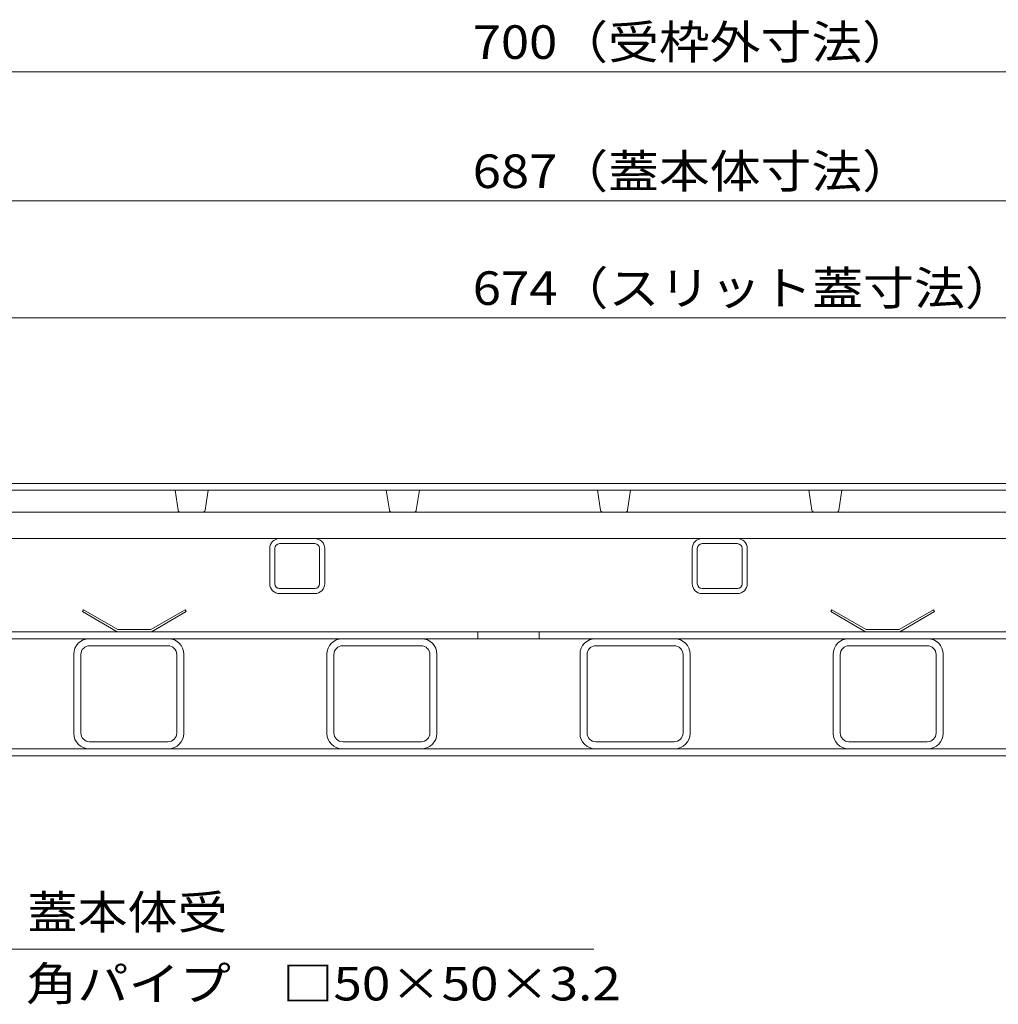
# Model space of a CAD drawing. Units: millimetres. Extents: x -1723 to 1949, y -1330 to 1382.
# Drawn here: x -1146 to -702, y -629 to -181 of the extents above; entities that cross this region are included whole.
import ezdxf

# ---------------------------------------------------------------- set-up
doc = ezdxf.new("R2010")
doc.units = ezdxf.units.MM
doc.header["$LTSCALE"] = 5
for name, color, linetype in [('4-0', 7, 'Continuous'), ('4-2', 7, 'Continuous'), ('4-4', 7, 'Continuous'), ('4-5', 7, 'Continuous')]:
    doc.layers.add(name, color=color, linetype=linetype)
doc.styles.add('ＭＳ ゴシック', font='txt', dxfattribs={"height": 1})

msp = doc.modelspace()

# ---------------------------------------------------------------- linework, layer by layer
at = {"layer": '4-0', "color": 7, "linetype": 'Continuous', "lineweight": 5}
for p, q in [((-1012.24, -417.13), (-1028.24, -417.13)), ((-1012.24, -419.43), (-1028.24, -419.43)), ((-820.24, -417.13), (-836.24, -417.13)), ((-820.24, -419.43), (-836.24, -419.43)), ((-1032.74, -437.63), (-1032.74, -421.63)), ((-1032.65, -421.63), (-1032.74, -421.63)), ((-1030.44, -437.63), (-1030.44, -421.63)), ((-1010.04, -421.63), (-1010.04, -437.63)), ((-1010.04, -421.87), (-1010.04, -421.63)), ((-1007.74, -437.63), (-1007.74, -421.63)), ((-840.74, -437.63), (-840.74, -421.63)), ((-840.65, -421.63), (-840.74, -421.63)), ((-838.44, -437.63), (-838.44, -421.63)), ((-818.04, -421.63), (-818.04, -437.63)), ((-818.04, -421.87), (-818.04, -421.63)), ((-815.74, -437.63), (-815.74, -421.63)), ((-1032.74, -428.75), (-1032.74, -428.26)), ((-840.74, -428.75), (-840.74, -428.26)), ((-1012.24, -439.83), (-1028.24, -439.83)), ((-1012.24, -442.13), (-1028.24, -442.13)), ((-820.24, -439.83), (-836.24, -439.83)), ((-820.24, -442.13), (-836.24, -442.13)), ((-1264.54, -459.43), (-583.94, -459.43)), ((-938.24, -459.43), (-938.24, -462.63)), ((-910.24, -459.43), (-910.24, -462.63)), ((-580.74, -462.63), (-1267.74, -462.63)), ((-1121.74, -505.63), (-1121.74, -469.63)), ((-1078.94, -465.83), (-1114.54, -465.83)), ((-1071.74, -505.63), (-1071.74, -469.63)), ((-1006.74, -505.63), (-1006.74, -469.63)), ((-963.94, -465.83), (-999.54, -465.83)), ((-956.74, -505.63), (-956.74, -469.63)), ((-891.74, -505.63), (-891.74, -469.63)), ((-848.94, -465.83), (-884.54, -465.83)), ((-841.74, -505.63), (-841.74, -469.63)), ((-776.74, -505.63), (-776.74, -469.63)), ((-733.94, -465.83), (-769.54, -465.83)), ((-726.74, -505.63), (-726.74, -469.63)), ((-1118.54, -505.43), (-1118.54, -469.83)), ((-1074.94, -505.43), (-1074.94, -469.83)), ((-1003.54, -505.43), (-1003.54, -469.83)), ((-959.94, -505.43), (-959.94, -469.83)), ((-888.54, -505.43), (-888.54, -469.83)), ((-844.94, -505.43), (-844.94, -469.83)), ((-773.54, -505.43), (-773.54, -469.83)), ((-729.94, -505.43), (-729.94, -469.83)), ((-1114.54, -509.43), (-1078.94, -509.43)), ((-999.54, -509.43), (-963.94, -509.43)), ((-884.54, -509.43), (-848.94, -509.43)), ((-769.54, -509.43), (-733.94, -509.43)), ((-581.44, -512.63), (-1267.04, -512.63)), ((-1267.04, -515.83), (-581.44, -515.83))]:
    msp.add_line(p, q, dxfattribs=at)
at = {"layer": '4-0', "color": 2, "linetype": 'Continuous', "lineweight": 5}
for p, q in [((-1117.33, -449.43), (-1117.83, -450.3)), ((-1102.01, -459.43), (-1117.83, -450.3)), ((-1101.74, -458.43), (-1117.33, -449.43)), ((-1086.74, -458.43), (-1071.15, -449.43)), ((-1086.47, -459.43), (-1070.65, -450.3)), ((-1071.15, -449.43), (-1070.65, -450.3)), ((-777.33, -449.43), (-777.83, -450.3)), ((-762.01, -459.43), (-777.83, -450.3)), ((-761.74, -458.43), (-777.33, -449.43)), ((-746.74, -458.43), (-731.15, -449.43)), ((-746.47, -459.43), (-730.65, -450.3)), ((-731.15, -449.43), (-730.65, -450.3)), ((-1086.47, -459.43), (-1102.01, -459.43)), ((-1086.74, -458.43), (-1101.74, -458.43)), ((-762.01, -459.43), (-746.47, -459.43)), ((-761.74, -458.43), (-746.74, -458.43))]:
    msp.add_line(p, q, dxfattribs=at)
at = {"layer": '4-0', "color": 7, "linetype": 'Continuous', "lineweight": 5}
for centre, radius, start, end in [((-1028.24, -421.63), 4.5, 90, 180), ((-1028.24, -421.63), 2.2, 90, 180), ((-1012.24, -421.63), 4.5, 0, 90), ((-1012.24, -421.63), 2.2, 0, 90), ((-836.24, -421.63), 4.5, 90, 180), ((-836.24, -421.63), 2.2, 90, 180), ((-820.24, -421.63), 4.5, 0, 90), ((-820.24, -421.63), 2.2, 0, 90), ((-1028.24, -437.63), 4.5, 180, 270), ((-1028.24, -437.63), 2.2, 180, 270), ((-1012.24, -437.63), 2.2, 270, 0), ((-1012.24, -437.63), 4.5, 270, 0), ((-836.24, -437.63), 4.5, 180, 270), ((-836.24, -437.63), 2.2, 180, 270), ((-820.24, -437.63), 2.2, 270, 0), ((-820.24, -437.63), 4.5, 270, 0), ((-1114.74, -469.63), 7, 90, 180), ((-1078.74, -469.63), 7, 0, 90), ((-999.74, -469.63), 7, 90, 180), ((-963.74, -469.63), 7, 0, 90), ((-884.74, -469.63), 7, 90, 180), ((-848.74, -469.63), 7, 0, 90), ((-769.74, -469.63), 7, 90, 180), ((-733.74, -469.63), 7, 0, 90), ((-1114.54, -469.83), 4, 90, 180), ((-1078.94, -469.83), 4, 0, 90), ((-999.54, -469.83), 4, 90, 180), ((-963.94, -469.83), 4, 0, 90), ((-884.54, -469.83), 4, 90, 180), ((-848.94, -469.83), 4, 0, 90), ((-769.54, -469.83), 4, 90, 180), ((-733.94, -469.83), 4, 0, 90), ((-1114.54, -505.43), 4, 180, 270), ((-1078.94, -505.43), 4, 270, 0), ((-999.54, -505.43), 4, 180, 270), ((-963.94, -505.43), 4, 270, 0), ((-884.54, -505.43), 4, 180, 270), ((-848.94, -505.43), 4, 270, 0), ((-769.54, -505.43), 4, 180, 270), ((-733.94, -505.43), 4, 270, 0), ((-1114.74, -505.63), 7, 180, 270), ((-1078.74, -505.63), 7, 270, 0), ((-999.74, -505.63), 7, 180, 270), ((-963.74, -505.63), 7, 270, 0), ((-884.74, -505.63), 7, 180, 270), ((-848.74, -505.63), 7, 270, 0), ((-769.74, -505.63), 7, 180, 270), ((-733.74, -505.63), 7, 270, 0)]:
    msp.add_arc(centre, radius, start, end, dxfattribs=at)
at = {"layer": '4-2', "color": 3, "linetype": 'Continuous', "lineweight": 5}
for p, q in [((-587.24, -392.13), (-1261.24, -392.13)), ((-646.49, -395.13), (-1201.99, -395.13)), ((-1074.37, -404.28), (-1075.74, -395.13)), ((-1062.11, -404.28), (-1060.74, -395.13)), ((-978.37, -404.28), (-979.74, -395.13)), ((-966.11, -404.28), (-964.74, -395.13)), ((-882.37, -404.28), (-883.74, -395.13)), ((-870.11, -404.28), (-868.74, -395.13)), ((-786.37, -404.28), (-787.74, -395.13)), ((-774.11, -404.28), (-772.74, -395.13)), ((-641.24, -405.13), (-1207.24, -405.13)), ((-640.24, -417.13), (-1208.24, -417.13))]:
    msp.add_line(p, q, dxfattribs=at)
for centre, start, end in [((-1073.38, -404.13), 188.5308, 270), ((-1063.1, -404.13), 270, 351.4692), ((-977.38, -404.13), 188.5308, 270), ((-967.1, -404.13), 270, 351.4692), ((-881.38, -404.13), 188.5308, 270), ((-871.1, -404.13), 270, 351.4692), ((-785.38, -404.13), 188.5308, 270), ((-775.1, -404.13), 270, 351.4692)]:
    msp.add_arc(centre, 1, start, end, dxfattribs=at)
at = {"layer": '4-4', "color": 7, "linetype": 'Continuous', "lineweight": 5}
for p, q in [((-1274.24, -205.02), (-574.24, -205.02)), ((-1267.74, -263.7), (-580.74, -263.7)), ((-1261.24, -316.79), (-587.24, -316.79))]:
    msp.add_line(p, q, dxfattribs=at)
at = {"layer": '4-5', "color": 7, "linetype": 'Continuous', "lineweight": 5}
msp.add_line((-885.44, -603.73), (-1149.97, -603.73), dxfattribs=at)

# ---------------------------------------------------------------- texts
at = {"layer": '4-4', "color": 2, "linetype": 'Continuous', "lineweight": 211, "style": 'ＭＳ ゴシック'}
for s, width, p in [('700（受枠外寸法）', 1.110294, (-940.49, -199.2)), ('687（蓋本体寸法）', 1.110294, (-940.49, -257.88)), ('674（スリット蓋寸法）', 1.113095, (-940.49, -310.97))]:
    msp.add_text(s, height=15.24, dxfattribs=dict(at, width=width)).set_placement(p)
at = {"layer": '4-5', "color": 2, "linetype": 'Continuous', "lineweight": 5, "style": 'ＭＳ ゴシック'}
for s, width, p in [('蓋本体受', 1.09375, (-1142.8, -594.52)), ('角パイプ\u3000□50×50×3.2', 1.119565, (-1143.43, -626.95))]:
    msp.add_text(s, height=15.24, dxfattribs=dict(at, width=width)).set_placement(p)

doc.saveas('drawing.dxf')
